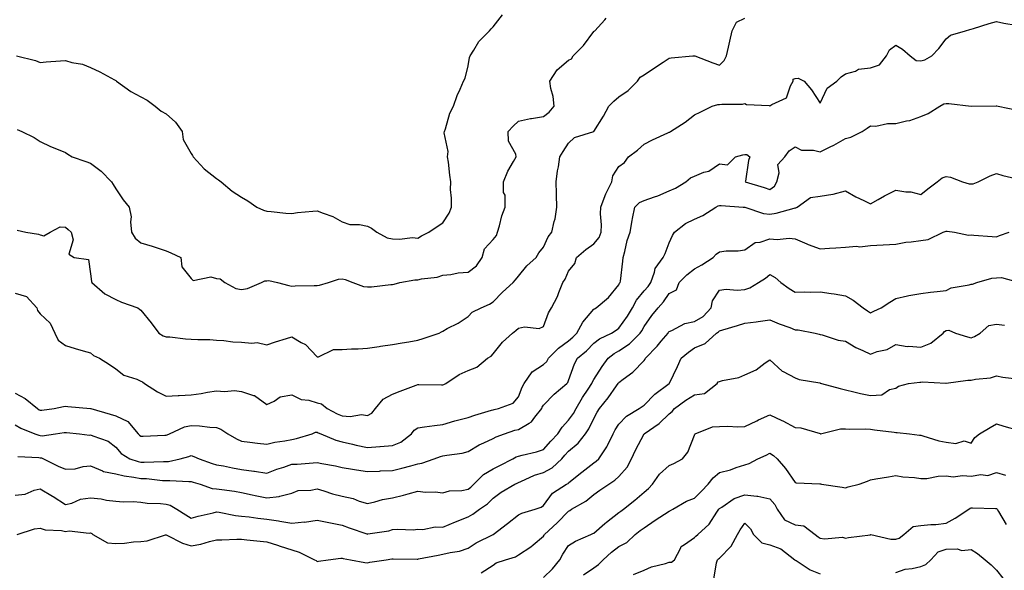
# Model space of a CAD drawing. Units: inches. Extents: x 1029203 to 1031843, y 7237178 to 7239818.
# Drawn here: x 1029690 to 1030081, y 7237408 to 7237626 of the extents above; entities that cross this region are included whole.
import ezdxf

# ---------------------------------------------------------------- set-up
doc = ezdxf.new("R2010")
doc.units = ezdxf.units.IN
doc.header["$MEASUREMENT"] = 0
doc.layers.add('Contour_10297237', color=7, linetype='Continuous', true_color=0xaa6546)

msp = doc.modelspace()

# ---------------------------------------------------------------- linework, layer by layer
at = {"layer": 'Contour_10297237'}
for points in [[(1029688.56, 7237611.92, 3043), (1029696.17, 7237610.05, 3043), (1029698.05, 7237609.27, 3043), (1029700.43, 7237609.53, 3043), (1029706.04, 7237609.92, 3043), (1029708.05, 7237610.12, 3043), (1029710.61, 7237609.36, 3043), (1029714.81, 7237608.67, 3043), (1029718.05, 7237607.29, 3043), (1029721.74, 7237605.61, 3043), (1029727.52, 7237602.46, 3043), (1029728.05, 7237602.18, 3043), (1029728.21, 7237602.07, 3043), (1029728.38, 7237601.92, 3043), (1029733.97, 7237597.83, 3043), (1029738.05, 7237595.71, 3043), (1029740.55, 7237594.42, 3043), (1029743.73, 7237591.92, 3043), (1029746.08, 7237589.94, 3043), (1029748.05, 7237588.92, 3043), (1029751.8, 7237585.68, 3043), (1029754.44, 7237581.92, 3043), (1029754.87, 7237578.73, 3043), (1029758.05, 7237573.13, 3043), (1029758.52, 7237572.4, 3043), (1029758.85, 7237571.92, 3043), (1029763.19, 7237567.07, 3043), (1029768.05, 7237563.31, 3043), (1029768.89, 7237562.75, 3043), (1029770, 7237561.92, 3043), (1029774.3, 7237558.17, 3043), (1029778.05, 7237555.83, 3043), (1029780.49, 7237554.36, 3043), (1029784.16, 7237551.92, 3043), (1029786.76, 7237550.64, 3043), (1029788.05, 7237550.23, 3043), (1029789.81, 7237550.16, 3043), (1029795.63, 7237549.49, 3043), (1029798.05, 7237549.41, 3043), (1029800.24, 7237549.73, 3043), (1029806.41, 7237550.28, 3043), (1029808.05, 7237550.49, 3043), (1029810.53, 7237549.45, 3043), (1029814.32, 7237548.19, 3043), (1029818.05, 7237546, 3043), (1029821.1, 7237544.96, 3043), (1029824.94, 7237545.02, 3043), (1029828.05, 7237544.4, 3043), (1029829.71, 7237543.58, 3043), (1029831.78, 7237541.92, 3043), (1029835.88, 7237539.76, 3043), (1029838.05, 7237539.3, 3043), (1029840.84, 7237539.14, 3043), (1029845.94, 7237539.81, 3043), (1029848.05, 7237539.61, 3043), (1029849.53, 7237540.44, 3043), (1029852.42, 7237541.92, 3043), (1029855.8, 7237544.17, 3043), (1029858.05, 7237545.63, 3043), (1029860.51, 7237549.46, 3043), (1029861.45, 7237551.92, 3043), (1029861.55, 7237555.42, 3043), (1029861.06, 7237558.92, 3043), (1029861.17, 7237561.92, 3043), (1029860.78, 7237564.65, 3043), (1029860.26, 7237569.71, 3043), (1029859.96, 7237571.92, 3043), (1029860.12, 7237573.98, 3043), (1029858.6, 7237581.37, 3043), (1029858.67, 7237581.92, 3043), (1029859.05, 7237582.92, 3043), (1029860.76, 7237589.2, 3043), (1029862.25, 7237591.92, 3043), (1029863.71, 7237596.25, 3043), (1029864.89, 7237598.77, 3043), (1029866.19, 7237601.92, 3043), (1029866.9, 7237603.07, 3043), (1029868.05, 7237608.02, 3043), (1029868.67, 7237611.3, 3043), (1029868.85, 7237611.92, 3043), (1029870.39, 7237614.26, 3043), (1029872.39, 7237617.59, 3043), (1029876.53, 7237621.92, 3043), (1029877.25, 7237622.72, 3043), (1029878.05, 7237623.5, 3043), (1029881.74, 7237628.23, 3043)], [(1029688.83, 7237582.71, 3042), (1029690.67, 7237581.92, 3042), (1029695.63, 7237579.51, 3042), (1029698.05, 7237577.91, 3042), (1029702.05, 7237575.93, 3042), (1029705.2, 7237574.77, 3042), (1029708.05, 7237573.58, 3042), (1029709.05, 7237572.91, 3042), (1029710.76, 7237571.92, 3042), (1029716.1, 7237569.97, 3042), (1029718.05, 7237569.31, 3042), (1029722.25, 7237566.13, 3042), (1029726.41, 7237561.92, 3042), (1029727.01, 7237560.88, 3042), (1029728.05, 7237559.21, 3042), (1029730.92, 7237554.79, 3042), (1029733.32, 7237551.92, 3042), (1029734.18, 7237548.04, 3042), (1029733.87, 7237546.1, 3042), (1029734.34, 7237541.92, 3042), (1029735.78, 7237539.64, 3042), (1029738.05, 7237537.72, 3042), (1029742.5, 7237536.38, 3042), (1029744.12, 7237535.84, 3042), (1029748.05, 7237534.61, 3042), (1029749.92, 7237533.8, 3042), (1029753.89, 7237531.92, 3042), (1029754.36, 7237528.23, 3042), (1029758.05, 7237523.62, 3042), (1029758.87, 7237522.75, 3042), (1029765.78, 7237524.2, 3042), (1029768.05, 7237523.62, 3042), (1029769.53, 7237523.39, 3042), (1029771.33, 7237521.92, 3042), (1029775.76, 7237519.63, 3042), (1029778.05, 7237519.23, 3042), (1029780.41, 7237519.56, 3042), (1029785.98, 7237521.92, 3042), (1029787.29, 7237522.69, 3042), (1029788.05, 7237522.66, 3042), (1029788.89, 7237522.76, 3042), (1029792.33, 7237521.92, 3042), (1029796.88, 7237520.75, 3042), (1029798.05, 7237520.54, 3042), (1029799.32, 7237520.66, 3042), (1029806.86, 7237520.74, 3042), (1029808.05, 7237520.83, 3042), (1029809.05, 7237520.92, 3042), (1029812.54, 7237521.92, 3042), (1029816.62, 7237523.34, 3042), (1029818.05, 7237523.45, 3042), (1029819.24, 7237523.11, 3042), (1029822.27, 7237521.92, 3042), (1029826.55, 7237520.42, 3042), (1029828.05, 7237520.23, 3042), (1029829.67, 7237520.31, 3042), (1029837.33, 7237521.2, 3042), (1029838.05, 7237521.24, 3042), (1029838.66, 7237521.31, 3042), (1029840.92, 7237521.92, 3042), (1029846.88, 7237523.08, 3042), (1029848.05, 7237523.03, 3042), (1029849.53, 7237523.4, 3042), (1029855.84, 7237524.13, 3042), (1029858.05, 7237524.92, 3042), (1029861.27, 7237525.15, 3042), (1029864.1, 7237525.87, 3042), (1029868.05, 7237526.05, 3042), (1029871.39, 7237528.57, 3042), (1029873.69, 7237531.92, 3042), (1029874.59, 7237535.37, 3042), (1029878.05, 7237539.1, 3042), (1029879.32, 7237540.66, 3042), (1029879.83, 7237541.92, 3042), (1029880.59, 7237544.46, 3042), (1029881.53, 7237548.45, 3042), (1029882.78, 7237551.92, 3042), (1029882.76, 7237556.63, 3042), (1029882.21, 7237557.77, 3042), (1029882.15, 7237561.92, 3042), (1029883.85, 7237566.12, 3042), (1029886.16, 7237570.03, 3042), (1029887.15, 7237571.92, 3042), (1029887.03, 7237572.94, 3042), (1029884.16, 7237578.03, 3042), (1029884.01, 7237581.92, 3042), (1029885.96, 7237584, 3042), (1029888.05, 7237586.03, 3042), (1029892.85, 7237587.12, 3042), (1029893.25, 7237587.12, 3042), (1029898.05, 7237587.86, 3042), (1029900.34, 7237589.63, 3042), (1029902.31, 7237591.92, 3042), (1029901.94, 7237595.81, 3042), (1029900.92, 7237599.04, 3042), (1029900.51, 7237601.92, 3042), (1029903.52, 7237606.45, 3042), (1029908.05, 7237610.28, 3042), (1029909.14, 7237610.83, 3042), (1029909.79, 7237611.92, 3042), (1029913.95, 7237616.01, 3042), (1029918.05, 7237621.63, 3042), (1029918.23, 7237621.74, 3042), (1029918.46, 7237621.92, 3042), (1029922.41, 7237626.27, 3042), (1029923.01, 7237626.96, 3042)], [(1029688.89, 7237542.75, 3041), (1029692.29, 7237541.92, 3041), (1029697.27, 7237541.13, 3041), (1029698.05, 7237540.95, 3041), (1029699.46, 7237540.52, 3041), (1029701.94, 7237541.92, 3041), (1029705.9, 7237544.07, 3041), (1029708.05, 7237543.92, 3041), (1029709.16, 7237543.02, 3041), (1029710.34, 7237541.92, 3041), (1029711.1, 7237538.87, 3041), (1029709.34, 7237533.21, 3041), (1029711.53, 7237531.92, 3041), (1029717.25, 7237531.13, 3041), (1029718.05, 7237525.48, 3041), (1029718.44, 7237522.31, 3041), (1029718.58, 7237521.92, 3041), (1029723.64, 7237517.52, 3041), (1029728.05, 7237515.2, 3041), (1029730.32, 7237514.19, 3041), (1029736.8, 7237511.92, 3041), (1029737.5, 7237511.37, 3041), (1029738.05, 7237511.04, 3041), (1029742.05, 7237505.93, 3041), (1029745.2, 7237501.92, 3041), (1029746.94, 7237500.82, 3041), (1029748.05, 7237500.47, 3041), (1029749.57, 7237500.4, 3041), (1029755.75, 7237499.61, 3041), (1029758.05, 7237499.51, 3041), (1029760.69, 7237499.29, 3041), (1029765.45, 7237499.32, 3041), (1029768.05, 7237499.06, 3041), (1029771.04, 7237498.93, 3041), (1029774.59, 7237498.47, 3041), (1029778.05, 7237498.35, 3041), (1029782.13, 7237497.85, 3041), (1029784.22, 7237498.09, 3041), (1029788.05, 7237497.27, 3041), (1029791.53, 7237498.45, 3041), (1029795.84, 7237499.71, 3041), (1029798.05, 7237500.42, 3041), (1029801.78, 7237498.18, 3041), (1029803.5, 7237497.36, 3041), (1029808.05, 7237492.52, 3041), (1029808.64, 7237492.51, 3041), (1029814.55, 7237495.41, 3041), (1029818.05, 7237495.39, 3041), (1029821.76, 7237495.62, 3041), (1029824.36, 7237495.6, 3041), (1029828.05, 7237495.88, 3041), (1029832.7, 7237496.58, 3041), (1029833.26, 7237496.7, 3041), (1029838.05, 7237497.3, 3041), (1029841.94, 7237498.04, 3041), (1029844.55, 7237498.43, 3041), (1029848.05, 7237499.06, 3041), (1029850.26, 7237499.71, 3041), (1029856.59, 7237501.92, 3041), (1029857.52, 7237502.45, 3041), (1029858.05, 7237502.69, 3041), (1029859.79, 7237503.66, 3041), (1029864.09, 7237505.88, 3041), (1029868.05, 7237508.52, 3041), (1029869.73, 7237510.23, 3041), (1029873.26, 7237511.92, 3041), (1029876.6, 7237513.37, 3041), (1029878.05, 7237514.26, 3041), (1029881.78, 7237518.18, 3041), (1029886, 7237521.92, 3041), (1029886.88, 7237523.09, 3041), (1029888.05, 7237524.54, 3041), (1029891.41, 7237528.55, 3041), (1029895.12, 7237531.92, 3041), (1029896.17, 7237533.8, 3041), (1029898.05, 7237535.94, 3041), (1029899.87, 7237540.1, 3041), (1029901.37, 7237541.92, 3041), (1029902.29, 7237546.16, 3041), (1029902.68, 7237547.29, 3041), (1029903.38, 7237551.92, 3041), (1029903.23, 7237556.74, 3041), (1029903.26, 7237557.14, 3041), (1029903.07, 7237561.92, 3041), (1029903.67, 7237566.3, 3041), (1029903.99, 7237567.85, 3041), (1029904.61, 7237571.92, 3041), (1029905.92, 7237574.04, 3041), (1029908.05, 7237577.33, 3041), (1029910.41, 7237579.57, 3041), (1029918.01, 7237581.89, 3041), (1029918.05, 7237581.9, 3041), (1029918.07, 7237581.91, 3041), (1029918.11, 7237581.99, 3041), (1029921.94, 7237588.04, 3041), (1029924.03, 7237591.92, 3041), (1029926, 7237593.96, 3041), (1029928.05, 7237595.66, 3041), (1029931.72, 7237598.26, 3041), (1029935.43, 7237601.92, 3041), (1029936.53, 7237603.43, 3041), (1029938.05, 7237604.48, 3041), (1029942.54, 7237607.44, 3041), (1029945.59, 7237609.47, 3041), (1029948.05, 7237611.09, 3041), (1029948.77, 7237611.2, 3041), (1029957.35, 7237611.92, 3041), (1029957.99, 7237611.98, 3041), (1029958.05, 7237612, 3041), (1029958.11, 7237611.98, 3041), (1029958.19, 7237611.92, 3041), (1029965.3, 7237609.18, 3041), (1029968.05, 7237608.31, 3041), (1029969.92, 7237610.05, 3041), (1029970.78, 7237611.92, 3041), (1029971.6, 7237615.47, 3041), (1029972.11, 7237617.85, 3041), (1029973.09, 7237621.92, 3041), (1029974.71, 7237625.27, 3041), (1029978.05, 7237626.96, 3041)], [(1029688.05, 7237517.75, 3040), (1029692.58, 7237516.46, 3040), (1029696.68, 7237511.92, 3040), (1029696.94, 7237510.81, 3040), (1029698.05, 7237509.59, 3040), (1029701.94, 7237505.8, 3040), (1029703.87, 7237501.92, 3040), (1029705.18, 7237499.05, 3040), (1029708.05, 7237496.99, 3040), (1029711.86, 7237495.72, 3040), (1029715.1, 7237494.87, 3040), (1029718.05, 7237493.99, 3040), (1029719.14, 7237493.01, 3040), (1029721.53, 7237491.92, 3040), (1029725.49, 7237489.36, 3040), (1029728.05, 7237487.69, 3040), (1029731.31, 7237485.17, 3040), (1029736.43, 7237483.54, 3040), (1029738.05, 7237482.8, 3040), (1029738.69, 7237482.56, 3040), (1029739.48, 7237481.92, 3040), (1029744.69, 7237478.57, 3040), (1029748.05, 7237476.91, 3040), (1029752.82, 7237477.15, 3040), (1029753.28, 7237477.15, 3040), (1029758.05, 7237477.38, 3040), (1029762.03, 7237477.95, 3040), (1029764.51, 7237478.38, 3040), (1029768.05, 7237478.9, 3040), (1029771.31, 7237478.66, 3040), (1029775.18, 7237479.04, 3040), (1029778.05, 7237478.73, 3040), (1029782.84, 7237477.13, 3040), (1029783.23, 7237477.11, 3040), (1029788.05, 7237473.53, 3040), (1029791, 7237474.87, 3040), (1029793.42, 7237476.55, 3040), (1029798.05, 7237477.36, 3040), (1029801.7, 7237475.58, 3040), (1029804.75, 7237475.21, 3040), (1029808.05, 7237474.24, 3040), (1029809.87, 7237473.74, 3040), (1029812.13, 7237471.92, 3040), (1029816.04, 7237469.9, 3040), (1029818.05, 7237469, 3040), (1029821.23, 7237468.73, 3040), (1029825.67, 7237469.53, 3040), (1029828.05, 7237469.17, 3040), (1029829.83, 7237470.14, 3040), (1029831.31, 7237471.92, 3040), (1029834.26, 7237475.7, 3040), (1029838.05, 7237477.63, 3040), (1029841.12, 7237478.85, 3040), (1029847.41, 7237481.28, 3040), (1029848.05, 7237481.53, 3040), (1029848.44, 7237481.54, 3040), (1029857.52, 7237481.4, 3040), (1029858.05, 7237481.41, 3040), (1029858.42, 7237481.54, 3040), (1029859.24, 7237481.92, 3040), (1029864.57, 7237485.4, 3040), (1029868.05, 7237487.03, 3040), (1029871.59, 7237488.38, 3040), (1029875.76, 7237491.92, 3040), (1029877.19, 7237492.77, 3040), (1029878.05, 7237493.67, 3040), (1029881.72, 7237498.26, 3040), (1029885.75, 7237501.92, 3040), (1029887.09, 7237502.89, 3040), (1029888.05, 7237503.84, 3040), (1029890.47, 7237504.34, 3040), (1029896.29, 7237503.67, 3040), (1029898.05, 7237504.52, 3040), (1029900, 7237509.97, 3040), (1029901.27, 7237511.92, 3040), (1029903.6, 7237516.37, 3040), (1029904.12, 7237517.99, 3040), (1029905.71, 7237521.92, 3040), (1029906.62, 7237523.35, 3040), (1029908.05, 7237526.46, 3040), (1029910.45, 7237529.52, 3040), (1029911.21, 7237531.92, 3040), (1029914.87, 7237535.11, 3040), (1029918.05, 7237537.29, 3040), (1029920.16, 7237539.8, 3040), (1029920.98, 7237541.92, 3040), (1029921.06, 7237544.92, 3040), (1029920.71, 7237549.26, 3040), (1029920.78, 7237551.92, 3040), (1029922.62, 7237556.49, 3040), (1029922.84, 7237557.13, 3040), (1029925.16, 7237561.92, 3040), (1029925.63, 7237564.34, 3040), (1029928.05, 7237567.97, 3040), (1029930.3, 7237569.67, 3040), (1029931.88, 7237571.92, 3040), (1029935.41, 7237574.57, 3040), (1029938.05, 7237576.83, 3040), (1029941.35, 7237578.61, 3040), (1029947.5, 7237581.38, 3040), (1029948.05, 7237581.64, 3040), (1029948.25, 7237581.71, 3040), (1029948.56, 7237581.92, 3040), (1029954.34, 7237585.63, 3040), (1029958.05, 7237588.5, 3040), (1029960.32, 7237589.66, 3040), (1029965.08, 7237591.92, 3040), (1029967.33, 7237592.64, 3040), (1029968.05, 7237592.67, 3040), (1029968.97, 7237592.84, 3040), (1029977.15, 7237592.83, 3040), (1029978.05, 7237593.07, 3040), (1029978.77, 7237592.65, 3040), (1029987.68, 7237592.28, 3040), (1029988.05, 7237592.18, 3040), (1029988.83, 7237592.7, 3040), (1029994.63, 7237595.34, 3040), (1029996.23, 7237600.1, 3040), (1029997.29, 7237601.92, 3040), (1029997.31, 7237602.67, 3040), (1029998.05, 7237602.99, 3040), (1029999.24, 7237603.11, 3040), (1030001.62, 7237601.92, 3040), (1030004.61, 7237598.48, 3040), (1030008.05, 7237593.18, 3040), (1030010.78, 7237599.19, 3040), (1030014.67, 7237601.92, 3040), (1030016.31, 7237603.67, 3040), (1030018.05, 7237604.77, 3040), (1030022.05, 7237605.91, 3040), (1030023.28, 7237606.68, 3040), (1030028.05, 7237607.18, 3040), (1030031.59, 7237608.38, 3040), (1030034.4, 7237611.92, 3040), (1030035.57, 7237614.4, 3040), (1030038.05, 7237616.17, 3040), (1030040.71, 7237614.57, 3040), (1030043.81, 7237611.92, 3040), (1030046.21, 7237610.08, 3040), (1030048.05, 7237610.03, 3040), (1030049.61, 7237610.36, 3040), (1030052.41, 7237611.92, 3040), (1030055.12, 7237614.86, 3040), (1030058.05, 7237618.69, 3040), (1030059.87, 7237620.11, 3040), (1030065.76, 7237621.92, 3040), (1030067.56, 7237622.42, 3040), (1030068.05, 7237622.53, 3040), (1030068.91, 7237622.79, 3040), (1030075.16, 7237624.81, 3040), (1030078.05, 7237625.62, 3040), (1030081.08, 7237624.95, 3040), (1030085.86, 7237624.1, 3040)], [(1029688.05, 7237478.09, 3039), (1029692.07, 7237475.93, 3039), (1029696.88, 7237471.92, 3039), (1029697.58, 7237471.45, 3039), (1029698.05, 7237471.24, 3039), (1029698.66, 7237471.31, 3039), (1029703.62, 7237471.92, 3039), (1029707.23, 7237472.73, 3039), (1029708.05, 7237472.94, 3039), (1029708.93, 7237472.8, 3039), (1029718.01, 7237471.97, 3039), (1029718.05, 7237471.96, 3039), (1029718.13, 7237471.92, 3039), (1029725.82, 7237469.68, 3039), (1029728.05, 7237469.1, 3039), (1029732.85, 7237466.73, 3039), (1029737.01, 7237461.92, 3039), (1029737.5, 7237461.37, 3039), (1029738.05, 7237460.98, 3039), (1029738.93, 7237461.03, 3039), (1029747.5, 7237461.37, 3039), (1029748.05, 7237461.4, 3039), (1029748.44, 7237461.53, 3039), (1029749.36, 7237461.92, 3039), (1029755.35, 7237464.62, 3039), (1029758.05, 7237465.22, 3039), (1029761.27, 7237465.13, 3039), (1029765.47, 7237464.5, 3039), (1029768.05, 7237464.41, 3039), (1029769.87, 7237463.74, 3039), (1029772.64, 7237461.92, 3039), (1029776, 7237459.87, 3039), (1029778.05, 7237458.98, 3039), (1029781.33, 7237458.64, 3039), (1029784.34, 7237458.2, 3039), (1029788.05, 7237457.85, 3039), (1029791.33, 7237458.65, 3039), (1029795.26, 7237459.13, 3039), (1029798.05, 7237459.68, 3039), (1029799.94, 7237460.03, 3039), (1029806.06, 7237461.92, 3039), (1029807.46, 7237462.5, 3039), (1029808.05, 7237462.56, 3039), (1029808.48, 7237462.35, 3039), (1029809.5, 7237461.92, 3039), (1029815.53, 7237459.41, 3039), (1029818.05, 7237458.76, 3039), (1029822.17, 7237457.81, 3039), (1029823.56, 7237457.43, 3039), (1029828.05, 7237456.49, 3039), (1029832.97, 7237456.84, 3039), (1029833.13, 7237456.84, 3039), (1029838.05, 7237457.22, 3039), (1029841.33, 7237458.64, 3039), (1029845.65, 7237461.92, 3039), (1029846.6, 7237463.37, 3039), (1029848.05, 7237464.32, 3039), (1029850.75, 7237464.63, 3039), (1029854.75, 7237465.23, 3039), (1029858.05, 7237465.57, 3039), (1029862.85, 7237467.12, 3039), (1029863.32, 7237467.2, 3039), (1029868.05, 7237468.42, 3039), (1029870.71, 7237469.26, 3039), (1029877.41, 7237471.28, 3039), (1029878.05, 7237471.47, 3039), (1029878.4, 7237471.57, 3039), (1029880.22, 7237471.92, 3039), (1029885.94, 7237474.04, 3039), (1029888.05, 7237476.58, 3039), (1029889.51, 7237480.45, 3039), (1029890.37, 7237481.92, 3039), (1029893.52, 7237486.45, 3039), (1029898.05, 7237489.39, 3039), (1029899.34, 7237490.62, 3039), (1029900.1, 7237491.92, 3039), (1029904.07, 7237495.9, 3039), (1029908.05, 7237498.88, 3039), (1029909.69, 7237500.29, 3039), (1029911.29, 7237501.92, 3039), (1029913.71, 7237506.26, 3039), (1029918.05, 7237511.36, 3039), (1029918.38, 7237511.58, 3039), (1029918.99, 7237511.92, 3039), (1029923.93, 7237516.03, 3039), (1029928.05, 7237521, 3039), (1029928.32, 7237521.65, 3039), (1029928.54, 7237521.92, 3039), (1029928.62, 7237522.49, 3039), (1029929.57, 7237530.4, 3039), (1029929.77, 7237531.92, 3039), (1029930.43, 7237534.3, 3039), (1029931.33, 7237538.64, 3039), (1029932.44, 7237541.92, 3039), (1029933.34, 7237546.63, 3039), (1029933.48, 7237547.35, 3039), (1029934.34, 7237551.92, 3039), (1029936.21, 7237553.76, 3039), (1029938.05, 7237554.59, 3039), (1029942.17, 7237556.04, 3039), (1029943.54, 7237556.43, 3039), (1029948.05, 7237558.4, 3039), (1029950.51, 7237559.45, 3039), (1029954.67, 7237561.92, 3039), (1029956.45, 7237563.53, 3039), (1029958.05, 7237564.23, 3039), (1029961.84, 7237565.72, 3039), (1029963.83, 7237566.14, 3039), (1029968.05, 7237569.15, 3039), (1029971.25, 7237568.73, 3039), (1029974.38, 7237571.92, 3039), (1029977.27, 7237572.69, 3039), (1029978.05, 7237572.83, 3039), (1029978.89, 7237572.76, 3039), (1029980.1, 7237571.92, 3039), (1029979.59, 7237570.37, 3039), (1029978.3, 7237562.18, 3039), (1029978.25, 7237561.92, 3039), (1029985.76, 7237559.64, 3039), (1029988.05, 7237558.94, 3039), (1029989.81, 7237560.16, 3039), (1029990.76, 7237561.92, 3039), (1029991.7, 7237565.57, 3039), (1029991.21, 7237568.76, 3039), (1029994.03, 7237571.92, 3039), (1029995.73, 7237574.25, 3039), (1029998.05, 7237575.88, 3039), (1030000.65, 7237574.51, 3039), (1030005.43, 7237574.54, 3039), (1030008.05, 7237573.87, 3039), (1030011.98, 7237575.85, 3039), (1030013.44, 7237576.54, 3039), (1030018.05, 7237579.13, 3039), (1030020.24, 7237579.74, 3039), (1030024.69, 7237581.92, 3039), (1030026.66, 7237583.31, 3039), (1030028.05, 7237584.11, 3039), (1030030.18, 7237584.05, 3039), (1030034.83, 7237585.15, 3039), (1030038.05, 7237585.1, 3039), (1030042.27, 7237586.13, 3039), (1030043.71, 7237586.25, 3039), (1030048.05, 7237587.9, 3039), (1030050.96, 7237589.01, 3039), (1030055.53, 7237591.92, 3039), (1030057.11, 7237592.86, 3039), (1030058.05, 7237593.05, 3039), (1030059.14, 7237593.02, 3039), (1030068.03, 7237591.93, 3039), (1030068.07, 7237591.93, 3039), (1030077.91, 7237592.06, 3039), (1030078.05, 7237592.05, 3039), (1030078.19, 7237592.06, 3039), (1030078.81, 7237591.92, 3039), (1030086.47, 7237590.34, 3039)], [(1029688.05, 7237465.49, 3038), (1029690.28, 7237464.15, 3038), (1029695.9, 7237461.92, 3038), (1029697.48, 7237461.35, 3038), (1029698.05, 7237461.26, 3038), (1029698.81, 7237461.15, 3038), (1029704.05, 7237461.92, 3038), (1029707.6, 7237462.37, 3038), (1029708.05, 7237462.42, 3038), (1029708.52, 7237462.39, 3038), (1029713.6, 7237461.92, 3038), (1029717.56, 7237461.43, 3038), (1029718.05, 7237461.46, 3038), (1029718.91, 7237461.05, 3038), (1029725.06, 7237458.93, 3038), (1029728.05, 7237456.58, 3038), (1029730.2, 7237454.06, 3038), (1029733.58, 7237451.92, 3038), (1029736.98, 7237450.85, 3038), (1029738.05, 7237450.63, 3038), (1029739.38, 7237450.59, 3038), (1029747.07, 7237450.93, 3038), (1029748.05, 7237450.89, 3038), (1029749.01, 7237450.96, 3038), (1029753.64, 7237451.92, 3038), (1029757.07, 7237452.89, 3038), (1029758.05, 7237453.26, 3038), (1029759.09, 7237452.96, 3038), (1029761.16, 7237451.92, 3038), (1029766.31, 7237450.18, 3038), (1029768.05, 7237449.63, 3038), (1029770.84, 7237449.13, 3038), (1029774.48, 7237448.34, 3038), (1029778.05, 7237447.74, 3038), (1029782.87, 7237447.1, 3038), (1029783.21, 7237447.09, 3038), (1029788.05, 7237446.28, 3038), (1029792.09, 7237447.89, 3038), (1029794.83, 7237448.7, 3038), (1029798.05, 7237449.8, 3038), (1029800.08, 7237449.9, 3038), (1029806.53, 7237450.41, 3038), (1029808.05, 7237450.47, 3038), (1029809.91, 7237450.06, 3038), (1029815.32, 7237449.19, 3038), (1029818.05, 7237448.47, 3038), (1029822.09, 7237447.87, 3038), (1029823.67, 7237447.55, 3038), (1029828.05, 7237446.98, 3038), (1029832.84, 7237447.13, 3038), (1029833.28, 7237447.14, 3038), (1029838.05, 7237447.3, 3038), (1029841.7, 7237448.26, 3038), (1029845.37, 7237449.23, 3038), (1029848.05, 7237449.95, 3038), (1029849.75, 7237450.22, 3038), (1029854.61, 7237451.92, 3038), (1029857.09, 7237452.88, 3038), (1029858.05, 7237453.1, 3038), (1029859.59, 7237453.46, 3038), (1029865.78, 7237454.18, 3038), (1029868.05, 7237454.9, 3038), (1029872.5, 7237457.47, 3038), (1029874.4, 7237458.27, 3038), (1029878.05, 7237460, 3038), (1029879.3, 7237460.68, 3038), (1029882.56, 7237461.92, 3038), (1029886.68, 7237463.29, 3038), (1029888.05, 7237463.62, 3038), (1029892.29, 7237466.16, 3038), (1029893.34, 7237466.62, 3038), (1029894.65, 7237468.51, 3038), (1029897.33, 7237471.92, 3038), (1029897.54, 7237472.42, 3038), (1029898.05, 7237473.22, 3038), (1029902.31, 7237477.67, 3038), (1029907.27, 7237481.92, 3038), (1029907.68, 7237482.29, 3038), (1029908.05, 7237483.1, 3038), (1029910.32, 7237489.64, 3038), (1029911.57, 7237491.92, 3038), (1029915.08, 7237494.89, 3038), (1029918.05, 7237497.91, 3038), (1029920.32, 7237499.64, 3038), (1029925.14, 7237501.92, 3038), (1029926.88, 7237503.09, 3038), (1029928.05, 7237503.78, 3038), (1029931.41, 7237508.55, 3038), (1029933.38, 7237511.92, 3038), (1029934.98, 7237514.98, 3038), (1029938.05, 7237518.61, 3038), (1029939.61, 7237520.35, 3038), (1029940.75, 7237521.92, 3038), (1029942.23, 7237526.11, 3038), (1029942.42, 7237527.54, 3038), (1029945.63, 7237531.92, 3038), (1029946.43, 7237533.54, 3038), (1029948.05, 7237537.68, 3038), (1029949.32, 7237540.65, 3038), (1029950.06, 7237541.92, 3038), (1029954.55, 7237545.43, 3038), (1029958.05, 7237547.14, 3038), (1029961.33, 7237548.64, 3038), (1029966.51, 7237551.92, 3038), (1029967.5, 7237552.47, 3038), (1029968.05, 7237552.61, 3038), (1029968.66, 7237552.52, 3038), (1029977.35, 7237551.92, 3038), (1029977.99, 7237551.85, 3038), (1029978.05, 7237551.86, 3038), (1029978.13, 7237551.84, 3038), (1029985.49, 7237549.37, 3038), (1029988.05, 7237549.07, 3038), (1029990.51, 7237549.47, 3038), (1029997.66, 7237551.54, 3038), (1029998.05, 7237551.62, 3038), (1029998.36, 7237551.62, 3038), (1029998.91, 7237551.92, 3038), (1030004.2, 7237555.77, 3038), (1030008.05, 7237556.19, 3038), (1030012.99, 7237556.98, 3038), (1030013.21, 7237557.08, 3038), (1030018.05, 7237558.33, 3038), (1030022.17, 7237556.05, 3038), (1030025.41, 7237554.57, 3038), (1030028.05, 7237553.27, 3038), (1030031.08, 7237554.95, 3038), (1030033.58, 7237556.39, 3038), (1030038.05, 7237558.6, 3038), (1030042.01, 7237557.96, 3038), (1030044.05, 7237557.91, 3038), (1030048.05, 7237556.97, 3038), (1030050.75, 7237559.22, 3038), (1030054.48, 7237561.92, 3038), (1030056.45, 7237563.52, 3038), (1030058.05, 7237564.12, 3038), (1030059.87, 7237563.75, 3038), (1030064.57, 7237561.92, 3038), (1030067.29, 7237561.17, 3038), (1030068.05, 7237561.15, 3038), (1030068.79, 7237561.17, 3038), (1030070.78, 7237561.92, 3038), (1030075.59, 7237564.38, 3038), (1030078.05, 7237565.24, 3038), (1030080.63, 7237564.51, 3038), (1030087.03, 7237562.95, 3038)], [(1029689.1, 7237452.96, 3037), (1029697.44, 7237452.52, 3037), (1029698.05, 7237452.41, 3037), (1029698.48, 7237452.35, 3037), (1029699.32, 7237451.92, 3037), (1029705.16, 7237449.03, 3037), (1029708.05, 7237447.81, 3037), (1029711.92, 7237448.05, 3037), (1029715.1, 7237448.97, 3037), (1029718.05, 7237449.25, 3037), (1029722.72, 7237447.24, 3037), (1029723.13, 7237446.99, 3037), (1029728.05, 7237445.99, 3037), (1029731.33, 7237445.2, 3037), (1029735.24, 7237444.74, 3037), (1029738.05, 7237444.19, 3037), (1029740.24, 7237444.11, 3037), (1029746.6, 7237443.36, 3037), (1029748.05, 7237443.31, 3037), (1029749.53, 7237443.39, 3037), (1029757.05, 7237442.93, 3037), (1029758.05, 7237443, 3037), (1029758.87, 7237442.74, 3037), (1029761.55, 7237441.92, 3037), (1029766.31, 7237440.18, 3037), (1029768.05, 7237440.09, 3037), (1029770.22, 7237439.74, 3037), (1029775.22, 7237439.1, 3037), (1029778.05, 7237438.6, 3037), (1029782.31, 7237437.67, 3037), (1029783.5, 7237437.37, 3037), (1029788.05, 7237436.43, 3037), (1029792.99, 7237436.99, 3037), (1029793.28, 7237437.15, 3037), (1029798.05, 7237438.38, 3037), (1029800.59, 7237439.39, 3037), (1029805.61, 7237439.48, 3037), (1029808.05, 7237440.04, 3037), (1029810.71, 7237439.27, 3037), (1029814.24, 7237438.11, 3037), (1029818.05, 7237437.13, 3037), (1029822.35, 7237436.21, 3037), (1029824.77, 7237435.2, 3037), (1029828.05, 7237434.22, 3037), (1029831, 7237434.87, 3037), (1029834.09, 7237435.88, 3037), (1029838.05, 7237436.54, 3037), (1029842.41, 7237437.56, 3037), (1029844.22, 7237438.1, 3037), (1029848.05, 7237439.09, 3037), (1029851.19, 7237438.78, 3037), (1029855.02, 7237438.89, 3037), (1029858.05, 7237438.47, 3037), (1029860.69, 7237439.29, 3037), (1029865.55, 7237439.43, 3037), (1029868.05, 7237439.93, 3037), (1029869.2, 7237440.77, 3037), (1029870.35, 7237441.92, 3037), (1029874.24, 7237445.73, 3037), (1029878.05, 7237448.03, 3037), (1029880.71, 7237449.26, 3037), (1029885.92, 7237451.92, 3037), (1029887.25, 7237452.72, 3037), (1029888.05, 7237453.07, 3037), (1029889.63, 7237453.49, 3037), (1029895.24, 7237454.74, 3037), (1029898.05, 7237455.62, 3037), (1029900.98, 7237458.99, 3037), (1029903.73, 7237461.92, 3037), (1029905.41, 7237464.56, 3037), (1029908.05, 7237467.29, 3037), (1029909.96, 7237470.01, 3037), (1029910.98, 7237471.92, 3037), (1029913.6, 7237476.37, 3037), (1029915.75, 7237479.63, 3037), (1029917.23, 7237481.92, 3037), (1029917.48, 7237482.5, 3037), (1029918.05, 7237483.43, 3037), (1029921.35, 7237488.63, 3037), (1029923.73, 7237491.92, 3037), (1029926.12, 7237493.84, 3037), (1029928.05, 7237494.9, 3037), (1029932.29, 7237497.68, 3037), (1029936.51, 7237501.92, 3037), (1029937.13, 7237502.84, 3037), (1029938.05, 7237504.48, 3037), (1029941.16, 7237508.81, 3037), (1029943.66, 7237511.92, 3037), (1029945.73, 7237514.24, 3037), (1029948.05, 7237517.64, 3037), (1029950.88, 7237519.09, 3037), (1029951.94, 7237521.92, 3037), (1029955.02, 7237524.96, 3037), (1029958.05, 7237527.35, 3037), (1029960.92, 7237529.05, 3037), (1029965.49, 7237531.92, 3037), (1029966.68, 7237533.28, 3037), (1029968.05, 7237534.18, 3037), (1029970.63, 7237534.5, 3037), (1029975.49, 7237534.49, 3037), (1029978.05, 7237534.93, 3037), (1029982.13, 7237537.84, 3037), (1029984.12, 7237537.98, 3037), (1029988.05, 7237539.27, 3037), (1029990.92, 7237539.06, 3037), (1029995.67, 7237539.53, 3037), (1029998.05, 7237539.25, 3037), (1030002.66, 7237537.31, 3037), (1030003.19, 7237537.06, 3037), (1030008.05, 7237535.38, 3037), (1030011.74, 7237535.62, 3037), (1030014.22, 7237535.76, 3037), (1030018.05, 7237536, 3037), (1030022.48, 7237536.35, 3037), (1030023.83, 7237536.15, 3037), (1030028.05, 7237536.71, 3037), (1030033.03, 7237536.93, 3037), (1030033.07, 7237536.93, 3037), (1030038.05, 7237537.14, 3037), (1030042.01, 7237537.96, 3037), (1030044.22, 7237538.08, 3037), (1030048.05, 7237538.7, 3037), (1030050.98, 7237539, 3037), (1030056.84, 7237541.92, 3037), (1030057.74, 7237542.22, 3037), (1030058.05, 7237542.38, 3037), (1030058.54, 7237542.41, 3037), (1030061.35, 7237541.92, 3037), (1030066.96, 7237540.82, 3037), (1030068.05, 7237540.9, 3037), (1030069.14, 7237540.83, 3037), (1030076.41, 7237540.28, 3037), (1030078.05, 7237540.16, 3037), (1030079.28, 7237540.68, 3037), (1030083.13, 7237541.92, 3037)], [(1029688.05, 7237437.51, 3036), (1029692, 7237437.97, 3036), (1029695.65, 7237439.52, 3036), (1029698.05, 7237440.02, 3036), (1029702.85, 7237437.12, 3036), (1029703.11, 7237436.97, 3036), (1029708.05, 7237433.85, 3036), (1029710.53, 7237434.4, 3036), (1029714.01, 7237435.95, 3036), (1029718.05, 7237436.44, 3036), (1029722.27, 7237436.13, 3036), (1029724.42, 7237435.55, 3036), (1029728.05, 7237435.17, 3036), (1029731, 7237434.86, 3036), (1029735, 7237434.97, 3036), (1029738.05, 7237434.72, 3036), (1029740.55, 7237434.43, 3036), (1029745.76, 7237434.2, 3036), (1029748.05, 7237433.96, 3036), (1029749.65, 7237433.52, 3036), (1029752.29, 7237431.92, 3036), (1029755.84, 7237429.71, 3036), (1029758.05, 7237428.46, 3036), (1029760.75, 7237429.23, 3036), (1029766.7, 7237430.57, 3036), (1029768.05, 7237430.92, 3036), (1029769.16, 7237430.82, 3036), (1029775.59, 7237429.46, 3036), (1029778.05, 7237429.27, 3036), (1029781.04, 7237428.92, 3036), (1029784.51, 7237428.38, 3036), (1029788.05, 7237428, 3036), (1029792.68, 7237427.29, 3036), (1029793.32, 7237427.19, 3036), (1029798.05, 7237426.46, 3036), (1029803.03, 7237426.9, 3036), (1029803.09, 7237426.89, 3036), (1029808.05, 7237427.62, 3036), (1029812.78, 7237426.64, 3036), (1029813.44, 7237426.54, 3036), (1029818.05, 7237425.65, 3036), (1029820.75, 7237424.63, 3036), (1029827.8, 7237422.16, 3036), (1029828.05, 7237422.08, 3036), (1029828.25, 7237422.13, 3036), (1029836.53, 7237423.45, 3036), (1029838.05, 7237423.85, 3036), (1029840.18, 7237424.06, 3036), (1029846.21, 7237423.75, 3036), (1029848.05, 7237423.99, 3036), (1029850.04, 7237423.9, 3036), (1029855.04, 7237424.93, 3036), (1029858.05, 7237424.85, 3036), (1029863.03, 7237426.91, 3036), (1029863.05, 7237426.91, 3036), (1029868.05, 7237428.95, 3036), (1029869.96, 7237430.01, 3036), (1029872.64, 7237431.92, 3036), (1029875.84, 7237434.14, 3036), (1029878.05, 7237436.36, 3036), (1029881.27, 7237438.71, 3036), (1029886.68, 7237441.92, 3036), (1029887.64, 7237442.34, 3036), (1029888.05, 7237442.55, 3036), (1029889.07, 7237442.95, 3036), (1029894.44, 7237445.54, 3036), (1029898.05, 7237446.57, 3036), (1029901.55, 7237448.43, 3036), (1029905.28, 7237451.92, 3036), (1029906.57, 7237453.39, 3036), (1029908.05, 7237454.97, 3036), (1029911.8, 7237458.17, 3036), (1029914.81, 7237461.92, 3036), (1029916.1, 7237463.86, 3036), (1029918.05, 7237468.01, 3036), (1029919.44, 7237470.53, 3036), (1029920.34, 7237471.92, 3036), (1029923.79, 7237476.18, 3036), (1029927.13, 7237481, 3036), (1029927.78, 7237481.92, 3036), (1029927.89, 7237482.08, 3036), (1029928.05, 7237482.3, 3036), (1029929.69, 7237483.55, 3036), (1029933.56, 7237486.4, 3036), (1029938.05, 7237491.06, 3036), (1029938.42, 7237491.56, 3036), (1029938.6, 7237491.92, 3036), (1029943.21, 7237496.75, 3036), (1029944.85, 7237498.72, 3036), (1029947.54, 7237501.92, 3036), (1029947.76, 7237502.21, 3036), (1029948.05, 7237502.57, 3036), (1029949.07, 7237502.93, 3036), (1029954.24, 7237505.73, 3036), (1029958.05, 7237506.45, 3036), (1029961.47, 7237508.5, 3036), (1029964.73, 7237511.92, 3036), (1029965.24, 7237514.72, 3036), (1029968.05, 7237518.88, 3036), (1029970.63, 7237519.35, 3036), (1029975.04, 7237518.91, 3036), (1029978.05, 7237519.24, 3036), (1029980.1, 7237519.86, 3036), (1029983.56, 7237521.92, 3036), (1029986.27, 7237523.69, 3036), (1029988.05, 7237525.17, 3036), (1029990.12, 7237523.99, 3036), (1029992.37, 7237521.92, 3036), (1029995.67, 7237519.54, 3036), (1029998.05, 7237518.19, 3036), (1030001.74, 7237518.22, 3036), (1030004.3, 7237518.17, 3036), (1030008.05, 7237518.22, 3036), (1030012.42, 7237517.55, 3036), (1030013.6, 7237517.46, 3036), (1030018.05, 7237516.65, 3036), (1030021.16, 7237515.02, 3036), (1030025.1, 7237511.92, 3036), (1030026.86, 7237510.74, 3036), (1030028.05, 7237509.88, 3036), (1030029.32, 7237510.65, 3036), (1030032.25, 7237511.92, 3036), (1030035.76, 7237514.21, 3036), (1030038.05, 7237515.66, 3036), (1030042.78, 7237516.65, 3036), (1030043.21, 7237516.76, 3036), (1030048.05, 7237517.62, 3036), (1030051.84, 7237518.13, 3036), (1030054.5, 7237518.38, 3036), (1030058.05, 7237518.81, 3036), (1030060.14, 7237519.82, 3036), (1030067.21, 7237521.08, 3036), (1030068.05, 7237521.34, 3036), (1030068.6, 7237521.37, 3036), (1030070.32, 7237521.92, 3036), (1030076.27, 7237523.71, 3036), (1030078.05, 7237523.89, 3036), (1030080.12, 7237523.98, 3036), (1030087.25, 7237521.92, 3036)], [(1029688.85, 7237421.92, 3035), (1029695.73, 7237424.23, 3035), (1029698.05, 7237424.38, 3035), (1029699.94, 7237423.82, 3035), (1029706.47, 7237423.5, 3035), (1029708.05, 7237423.18, 3035), (1029709.5, 7237423.38, 3035), (1029717.48, 7237422.5, 3035), (1029718.05, 7237422.62, 3035), (1029718.5, 7237422.36, 3035), (1029718.93, 7237421.92, 3035), (1029724.81, 7237418.67, 3035), (1029728.05, 7237418.38, 3035), (1029731.47, 7237418.5, 3035), (1029735.1, 7237418.96, 3035), (1029738.05, 7237419.09, 3035), (1029740.53, 7237419.44, 3035), (1029747.85, 7237421.73, 3035), (1029748.05, 7237421.76, 3035), (1029748.3, 7237421.66, 3035), (1029754.61, 7237418.48, 3035), (1029758.05, 7237417.45, 3035), (1029761.86, 7237418.12, 3035), (1029765.28, 7237419.15, 3035), (1029768.05, 7237419.75, 3035), (1029770.22, 7237419.75, 3035), (1029776.16, 7237420.04, 3035), (1029778.05, 7237420.04, 3035), (1029780.18, 7237419.79, 3035), (1029785.39, 7237419.26, 3035), (1029788.05, 7237418.96, 3035), (1029792.35, 7237417.63, 3035), (1029793.44, 7237417.31, 3035), (1029798.05, 7237415.79, 3035), (1029800.98, 7237414.85, 3035), (1029807, 7237411.92, 3035), (1029807.72, 7237411.58, 3035), (1029808.05, 7237411.24, 3035), (1029808.56, 7237411.4, 3035), (1029812.42, 7237411.92, 3035), (1029817.46, 7237412.5, 3035), (1029818.05, 7237412.48, 3035), (1029818.48, 7237412.36, 3035), (1029821.33, 7237411.92, 3035), (1029827, 7237410.86, 3035), (1029828.05, 7237410.72, 3035), (1029829.07, 7237410.9, 3035), (1029835.47, 7237411.92, 3035), (1029837.76, 7237412.21, 3035), (1029838.05, 7237412.25, 3035), (1029838.36, 7237412.24, 3035), (1029847.8, 7237412.16, 3035), (1029848.05, 7237412.16, 3035), (1029848.34, 7237412.21, 3035), (1029856.21, 7237413.76, 3035), (1029858.05, 7237414.07, 3035), (1029860.92, 7237414.79, 3035), (1029864.63, 7237415.33, 3035), (1029868.05, 7237416.47, 3035), (1029871.33, 7237418.64, 3035), (1029878.05, 7237421.92, 3035), (1029883.75, 7237426.23, 3035), (1029888.05, 7237429.72, 3035), (1029889.5, 7237430.46, 3035), (1029894.71, 7237431.92, 3035), (1029897.19, 7237432.77, 3035), (1029898.05, 7237433.47, 3035), (1029901.57, 7237438.39, 3035), (1029907.21, 7237441.92, 3035), (1029907.8, 7237442.16, 3035), (1029908.05, 7237442.39, 3035), (1029910.78, 7237444.65, 3035), (1029913.25, 7237446.71, 3035), (1029918.05, 7237450.36, 3035), (1029918.97, 7237451, 3035), (1029919.98, 7237451.92, 3035), (1029923.21, 7237456.75, 3035), (1029923.44, 7237457.3, 3035), (1029925.69, 7237461.92, 3035), (1029926.55, 7237463.42, 3035), (1029928.05, 7237465.69, 3035), (1029931.08, 7237468.89, 3035), (1029936.04, 7237471.92, 3035), (1029937.21, 7237472.76, 3035), (1029938.05, 7237473.34, 3035), (1029942.29, 7237477.67, 3035), (1029947.97, 7237481.84, 3035), (1029948.05, 7237481.9, 3035), (1029948.07, 7237481.91, 3035), (1029948.11, 7237481.97, 3035), (1029951.31, 7237488.66, 3035), (1029952.74, 7237491.92, 3035), (1029955.71, 7237494.26, 3035), (1029958.05, 7237496.03, 3035), (1029962.27, 7237497.71, 3035), (1029966.8, 7237501.92, 3035), (1029967.64, 7237502.33, 3035), (1029968.05, 7237502.77, 3035), (1029969.28, 7237503.15, 3035), (1029975.12, 7237504.85, 3035), (1029978.05, 7237505.82, 3035), (1029982.56, 7237506.42, 3035), (1029983.44, 7237506.54, 3035), (1029988.05, 7237507.17, 3035), (1029991.76, 7237505.62, 3035), (1029995.9, 7237504.07, 3035), (1029998.05, 7237503.23, 3035), (1029999.28, 7237503.15, 3035), (1030006.06, 7237501.92, 3035), (1030007.64, 7237501.51, 3035), (1030008.05, 7237501.32, 3035), (1030008.79, 7237501.17, 3035), (1030015.2, 7237499.06, 3035), (1030018.05, 7237498.66, 3035), (1030022.25, 7237496.11, 3035), (1030024.94, 7237495.03, 3035), (1030028.05, 7237493.57, 3035), (1030030.65, 7237494.52, 3035), (1030034.63, 7237495.34, 3035), (1030038.05, 7237497.4, 3035), (1030042.64, 7237496.51, 3035), (1030043.26, 7237496.7, 3035), (1030048.05, 7237496.31, 3035), (1030052.05, 7237497.91, 3035), (1030056.94, 7237501.92, 3035), (1030057.39, 7237502.58, 3035), (1030058.05, 7237502.91, 3035), (1030059.18, 7237503.04, 3035), (1030061.78, 7237501.92, 3035), (1030066.51, 7237500.39, 3035), (1030068.05, 7237500.05, 3035), (1030069.36, 7237500.6, 3035), (1030071.57, 7237501.92, 3035), (1030075.02, 7237504.94, 3035), (1030078.05, 7237505.48, 3035), (1030081.23, 7237505.09, 3035)], [(1029873.23, 7237406.74, 3034), (1029878.05, 7237409.77, 3034), (1029879.26, 7237410.7, 3034), (1029882.97, 7237411.92, 3034), (1029886.88, 7237413.09, 3034), (1029888.05, 7237413.8, 3034), (1029892.97, 7237416.99, 3034), (1029893.93, 7237417.81, 3034), (1029898.05, 7237421.24, 3034), (1029898.3, 7237421.68, 3034), (1029898.46, 7237421.92, 3034), (1029903.44, 7237426.52, 3034), (1029908.05, 7237431.24, 3034), (1029908.52, 7237431.45, 3034), (1029909.24, 7237431.92, 3034), (1029914.83, 7237435.14, 3034), (1029918.05, 7237437.75, 3034), (1029920.49, 7237439.47, 3034), (1029924.01, 7237441.92, 3034), (1029926.45, 7237443.53, 3034), (1029928.05, 7237444.96, 3034), (1029931.29, 7237448.68, 3034), (1029933.07, 7237451.92, 3034), (1029934.57, 7237455.41, 3034), (1029938.05, 7237461.92, 3034), (1029943.97, 7237465.99, 3034), (1029948.05, 7237469.84, 3034), (1029949.2, 7237470.78, 3034), (1029950.12, 7237471.92, 3034), (1029954.67, 7237475.31, 3034), (1029958.05, 7237477.32, 3034), (1029962.07, 7237477.9, 3034), (1029967.03, 7237481.92, 3034), (1029967.5, 7237482.48, 3034), (1029968.05, 7237482.73, 3034), (1029969.22, 7237483.09, 3034), (1029975.69, 7237484.28, 3034), (1029978.05, 7237485.35, 3034), (1029982.62, 7237487.36, 3034), (1029986.19, 7237490.06, 3034), (1029988.05, 7237491.33, 3034), (1029992.95, 7237486.82, 3034), (1029993.3, 7237486.67, 3034), (1029998.05, 7237484.07, 3034), (1029999.65, 7237483.52, 3034), (1030007.87, 7237482.11, 3034), (1030008.05, 7237482.06, 3034), (1030008.17, 7237482.04, 3034), (1030008.58, 7237481.92, 3034), (1030015.98, 7237479.84, 3034), (1030018.05, 7237479.34, 3034), (1030021.35, 7237478.62, 3034), (1030024.05, 7237477.92, 3034), (1030028.05, 7237477.13, 3034), (1030032.58, 7237477.38, 3034), (1030035.57, 7237479.44, 3034), (1030038.05, 7237480, 3034), (1030039.18, 7237480.8, 3034), (1030043.09, 7237481.92, 3034), (1030047.62, 7237482.36, 3034), (1030048.05, 7237482.46, 3034), (1030048.66, 7237482.54, 3034), (1030057.95, 7237482.01, 3034), (1030058.05, 7237482.03, 3034), (1030058.15, 7237482.03, 3034), (1030066.72, 7237483.24, 3034), (1030068.05, 7237483.22, 3034), (1030069.73, 7237483.59, 3034), (1030075.78, 7237484.19, 3034), (1030078.05, 7237484.89, 3034), (1030080.59, 7237484.45, 3034), (1030086.23, 7237483.73, 3034)], [(1029898.05, 7237404.86, 3033), (1029901.6, 7237408.36, 3033), (1029904.48, 7237411.92, 3033), (1029905.78, 7237414.18, 3033), (1029908.05, 7237417.53, 3033), (1029910.73, 7237419.24, 3033), (1029916.82, 7237421.92, 3033), (1029917.7, 7237422.26, 3033), (1029918.05, 7237422.47, 3033), (1029922.37, 7237426.25, 3033), (1029923.09, 7237426.88, 3033), (1029928.05, 7237430.62, 3033), (1029928.79, 7237431.19, 3033), (1029929.81, 7237431.92, 3033), (1029934.42, 7237435.55, 3033), (1029938.05, 7237438.73, 3033), (1029939.75, 7237440.22, 3033), (1029941.31, 7237441.92, 3033), (1029944.14, 7237445.83, 3033), (1029948.05, 7237449.33, 3033), (1029949.91, 7237450.05, 3033), (1029953.32, 7237451.92, 3033), (1029955.39, 7237454.57, 3033), (1029958.05, 7237461.31, 3033), (1029958.23, 7237461.75, 3033), (1029958.36, 7237461.92, 3033), (1029965.26, 7237464.72, 3033), (1029968.05, 7237464.79, 3033), (1029971.12, 7237464.98, 3033), (1029975.35, 7237464.61, 3033), (1029978.05, 7237464.84, 3033), (1029982.85, 7237467.12, 3033), (1029983.56, 7237467.42, 3033), (1029988.05, 7237469.47, 3033), (1029992.74, 7237467.22, 3033), (1029993.17, 7237467.04, 3033), (1029998.05, 7237464.46, 3033), (1030000.39, 7237464.26, 3033), (1030008.01, 7237461.97, 3033), (1030008.05, 7237461.96, 3033), (1030008.09, 7237461.96, 3033), (1030016.14, 7237463.83, 3033), (1030018.05, 7237463.83, 3033), (1030019.87, 7237463.73, 3033), (1030026.12, 7237463.86, 3033), (1030028.05, 7237463.76, 3033), (1030029.57, 7237463.45, 3033), (1030037.46, 7237462.5, 3033), (1030038.05, 7237462.4, 3033), (1030038.56, 7237462.43, 3033), (1030043.58, 7237461.92, 3033), (1030047.56, 7237461.42, 3033), (1030048.05, 7237461.33, 3033), (1030048.83, 7237461.15, 3033), (1030055.2, 7237459.08, 3033), (1030058.05, 7237458.53, 3033), (1030061.9, 7237458.07, 3033), (1030065.28, 7237459.15, 3033), (1030068.05, 7237458.16, 3033), (1030069.48, 7237460.49, 3033), (1030071.39, 7237461.92, 3033), (1030075.57, 7237464.4, 3033), (1030078.05, 7237465.88, 3033), (1030081.02, 7237464.88, 3033), (1030086.68, 7237463.29, 3033)], [(1029914.01, 7237405.96, 3032), (1029918.05, 7237408.67, 3032), (1029919.92, 7237410.05, 3032), (1029921.78, 7237411.92, 3032), (1029925.12, 7237414.86, 3032), (1029928.05, 7237417.21, 3032), (1029931.21, 7237418.77, 3032), (1029934.44, 7237421.92, 3032), (1029936.47, 7237423.5, 3032), (1029938.05, 7237424.64, 3032), (1029942.37, 7237427.59, 3032), (1029946.1, 7237429.97, 3032), (1029948.05, 7237431.23, 3032), (1029948.56, 7237431.4, 3032), (1029949.51, 7237431.92, 3032), (1029954.83, 7237435.15, 3032), (1029958.05, 7237436.35, 3032), (1029960.86, 7237439.12, 3032), (1029963.52, 7237441.92, 3032), (1029965.53, 7237444.43, 3032), (1029968.05, 7237446.48, 3032), (1029972.33, 7237447.65, 3032), (1029974.63, 7237448.5, 3032), (1029978.05, 7237449.6, 3032), (1029979.79, 7237450.18, 3032), (1029983.19, 7237451.92, 3032), (1029986.51, 7237453.45, 3032), (1029988.05, 7237454.24, 3032), (1029989.42, 7237453.28, 3032), (1029990.92, 7237451.92, 3032), (1029994.28, 7237448.14, 3032), (1029998.05, 7237442.56, 3032), (1029998.52, 7237442.39, 3032), (1030007.93, 7237442.04, 3032), (1030008.05, 7237442.01, 3032), (1030008.13, 7237442.01, 3032), (1030008.6, 7237441.92, 3032), (1030016.8, 7237440.66, 3032), (1030018.05, 7237440.5, 3032), (1030019.18, 7237440.8, 3032), (1030023.54, 7237441.92, 3032), (1030026.88, 7237443.09, 3032), (1030028.05, 7237443.66, 3032), (1030030.14, 7237444.01, 3032), (1030035.14, 7237444.82, 3032), (1030038.05, 7237445.31, 3032), (1030040.9, 7237444.76, 3032), (1030045.47, 7237444.5, 3032), (1030048.05, 7237444.11, 3032), (1030050.35, 7237444.21, 3032), (1030054.89, 7237445.07, 3032), (1030058.05, 7237445.19, 3032), (1030060.94, 7237444.81, 3032), (1030064.63, 7237445.33, 3032), (1030068.05, 7237445.05, 3032), (1030071.82, 7237445.7, 3032), (1030074.61, 7237445.35, 3032), (1030078.05, 7237446.59, 3032), (1030081.64, 7237445.51, 3032)], [(1029933.87, 7237406.1, 3031), (1029938.05, 7237407.81, 3031), (1029940.92, 7237409.06, 3031), (1029946.53, 7237410.39, 3031), (1029948.05, 7237410.89, 3031), (1029948.97, 7237411, 3031), (1029950.1, 7237411.92, 3031), (1029952.5, 7237416.36, 3031), (1029952.74, 7237417.23, 3031), (1029954.07, 7237417.94, 3031), (1029958.05, 7237420.8, 3031), (1029958.64, 7237421.32, 3031), (1029959.46, 7237421.92, 3031), (1029963.93, 7237426.04, 3031), (1029967, 7237430.86, 3031), (1029967.74, 7237431.92, 3031), (1029967.89, 7237432.08, 3031), (1029968.05, 7237432.24, 3031), (1029968.87, 7237432.73, 3031), (1029973.77, 7237436.21, 3031), (1029978.05, 7237437.66, 3031), (1029982.87, 7237437.11, 3031), (1029983.3, 7237437.17, 3031), (1029988.05, 7237436.13, 3031), (1029989.94, 7237433.8, 3031), (1029990.88, 7237431.92, 3031), (1029993.89, 7237427.76, 3031), (1029998.05, 7237425.74, 3031), (1030001.55, 7237425.42, 3031), (1030006.06, 7237421.92, 3031), (1030007.17, 7237421.03, 3031), (1030008.05, 7237420.47, 3031), (1030009.79, 7237420.19, 3031), (1030016.94, 7237420.81, 3031), (1030018.05, 7237420.47, 3031), (1030019.22, 7237420.75, 3031), (1030027.99, 7237421.86, 3031), (1030028.05, 7237421.87, 3031), (1030028.09, 7237421.87, 3031), (1030036.14, 7237420.02, 3031), (1030038.05, 7237420.03, 3031), (1030039.44, 7237420.52, 3031), (1030041.25, 7237421.92, 3031), (1030044.92, 7237425.05, 3031), (1030048.05, 7237425.46, 3031), (1030051.96, 7237425.84, 3031), (1030054.03, 7237425.95, 3031), (1030058.05, 7237426.39, 3031), (1030061.62, 7237428.36, 3031), (1030067.17, 7237431.92, 3031), (1030067.62, 7237432.35, 3031), (1030068.05, 7237432.55, 3031), (1030068.62, 7237432.49, 3031), (1030077.7, 7237432.27, 3031), (1030078.05, 7237432.24, 3031), (1030078.23, 7237432.11, 3031), (1030078.32, 7237431.92, 3031), (1030078.87, 7237431.11, 3031), (1030082.01, 7237425.88, 3031)], [(1029965.75, 7237404.22, 3030), (1029966.82, 7237410.68, 3030), (1029967.23, 7237411.92, 3030), (1029967.66, 7237412.3, 3030), (1029968.05, 7237412.59, 3030), (1029972.64, 7237417.33, 3030), (1029975.14, 7237421.92, 3030), (1029976.16, 7237423.82, 3030), (1029978.05, 7237426.41, 3030), (1029980.28, 7237424.15, 3030), (1029981.57, 7237421.92, 3030), (1029984.77, 7237418.65, 3030), (1029988.05, 7237417.79, 3030), (1029992.41, 7237416.28, 3030), (1029997.93, 7237411.92, 3030), (1029997.97, 7237411.84, 3030), (1029998.05, 7237411.76, 3030), (1029998.42, 7237411.56, 3030), (1030004.03, 7237407.89, 3030), (1030008.05, 7237406.3, 3030)], [(1030038.05, 7237406.79, 3030), (1030041.82, 7237408.15, 3030), (1030044.55, 7237408.42, 3030), (1030048.05, 7237409.28, 3030), (1030050, 7237409.97, 3030), (1030051.98, 7237411.92, 3030), (1030054.98, 7237414.99, 3030), (1030058.05, 7237416.11, 3030), (1030062.42, 7237416.3, 3030), (1030064.34, 7237415.62, 3030), (1030068.05, 7237416.01, 3030), (1030070.55, 7237414.43, 3030), (1030073.54, 7237411.92, 3030), (1030076.02, 7237409.89, 3030), (1030078.05, 7237407.82, 3030), (1030080.65, 7237404.53, 3030)]]:
    msp.add_polyline3d(points, dxfattribs=at)

doc.saveas('drawing.dxf')
